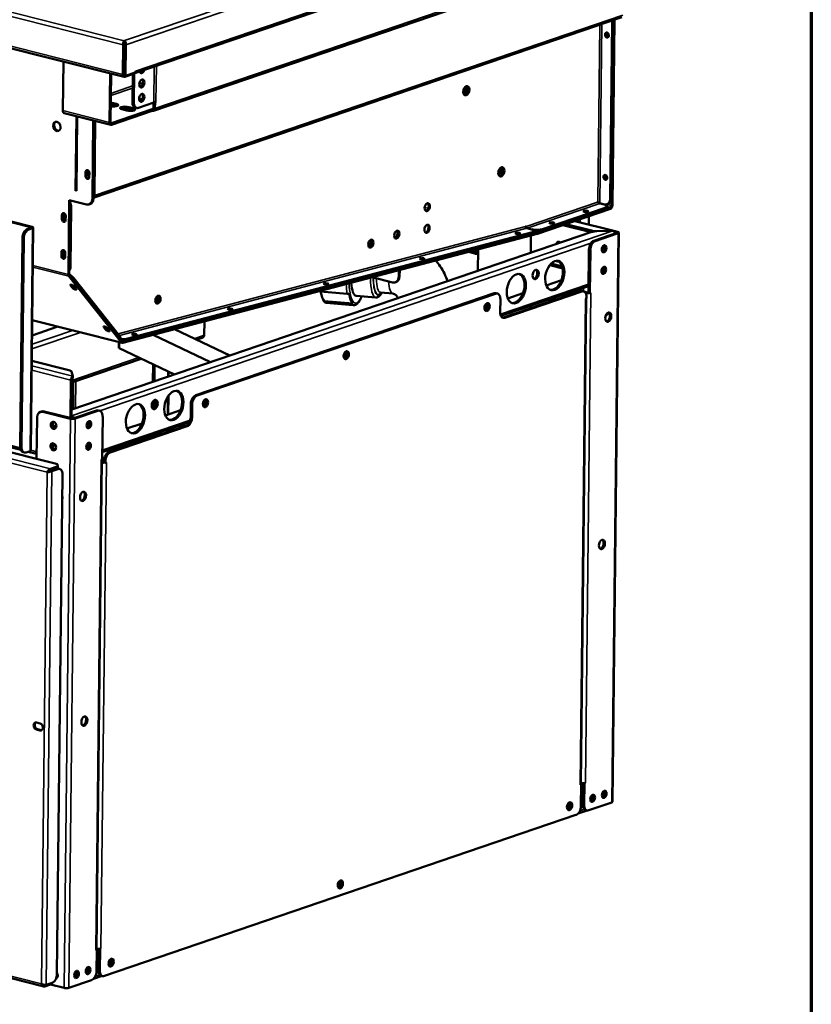
# Model space of a CAD drawing. Units: millimetres. Extents: x 65 to 6894, y 100 to 4100.
# Drawn here: x 5419 to 5840, y 2817 to 3340 of the extents above; entities that cross this region are included whole.
import ezdxf

# ---------------------------------------------------------------- set-up
doc = ezdxf.new("R2010")
doc.units = ezdxf.units.MM
doc.header["$LTSCALE"] = 20
for name, color, linetype, lineweight in [('Border (ISO)', 7, 'Continuous', 70), ('Visible (ISO)', 7, 'Continuous', 50), ('Visible Narrow (ISO)', 7, 'Continuous', 35)]:
    doc.layers.add(name, color=color, linetype=linetype, lineweight=lineweight)

# ---------------------------------------------------------------- blocks, each defined once
blk = doc.blocks.new('Borders Default Border')
at = {"layer": 'Border (ISO)', "flags": 128}
blk.add_lwpolyline([(5, 5), (5, 205), (292, 205), (292, 5), (5, 5)], dxfattribs=at)

msp = doc.modelspace()

# ---------------------------------------------------------------- linework, layer by layer
at = {"layer": 'Visible (ISO)'}
for p, q in [((4360.16, 3591.95), (5474.32, 3309.93)), ((5479.52, 3311.71), (5805.36, 3422.92)), ((5780.9, 3391.16), (5489.95, 3291.87)), ((5458.39, 3245.84), (5739.2, 3341.67)), ((5734.09, 3339.1), (5733.05, 3245.21)), ((5734.61, 3339.27), (5733.56, 3245.39)), ((5733.62, 3241.49), (5734.72, 3340.14)), ((5735.23, 3340.31), (5734.13, 3241.67)), ((5730.83, 3332.11), (5730.85, 3333.21)), ((5731.36, 3333.49), (5731.34, 3331.87)), ((5473.81, 3327.01), (5473.63, 3311.25)), ((5474.42, 3327.22), (5474.24, 3311.46)), ((5474.33, 3329.23), (5474.49, 3329.24)), ((5474.33, 3328.48), (5474.33, 3329.23)), ((5474.48, 3328.32), (5474.33, 3328.31)), ((5474.58, 3327.22), (5474.39, 3310.7)), ((5474.48, 3328.32), (5474.49, 3329.24)), ((5475.13, 3310.51), (5475.32, 3327.04)), ((5442.03, 3318.1), (5441.74, 3292.07)), ((5474.47, 3317.3), (5474.31, 3317.25)), ((5466.54, 3285.79), (5466.83, 3311.83)), ((5467.44, 3311.67), (5467.15, 3286)), ((5474.27, 3313.8), (5474.43, 3313.76)), ((5474.43, 3313.69), (5474.27, 3313.73)), ((5474.39, 3310.7), (5475.13, 3310.51)), ((5474.74, 3309.95), (5479.34, 3311.52)), ((5480.29, 3312.27), (5475.13, 3310.51)), ((5478.91, 3311.37), (5478.75, 3296.63)), ((5479.34, 3311.95), (5479.34, 3311.52)), ((5479.65, 3311.76), (5479.48, 3296.44)), ((5480.29, 3312.27), (5480.3, 3313.04)), ((5480.3, 3313.04), (5480.31, 3313.05)), ((5480.31, 3313.05), (5480.31, 3313.04)), ((5470.24, 3294.69), (5467.78, 3295.31)), ((5467.79, 3296.23), (5470.25, 3295.6)), ((5482, 3293.49), (5490.18, 3296.28)), ((5490, 3293.38), (5490.03, 3296.23)), ((5490.18, 3296.28), (5491.28, 3296.66)), ((5490.77, 3296.47), (5490.74, 3293.19)), ((5490.77, 3296.47), (5490.76, 3296.48)), ((5491.29, 3296.65), (5490.77, 3296.47)), ((5491.28, 3296.66), (5491.29, 3296.66)), ((5491.29, 3296.65), (5491.28, 3296.65)), ((5491.29, 3296.66), (5491.29, 3296.65)), ((5467.23, 3284.47), (5442.43, 3290.75)), ((5489.28, 3291.87), (5467.64, 3284.49)), ((5467.65, 3285.41), (5489.29, 3292.79)), ((5475.65, 3292.11), (5473.19, 3292.73)), ((5479.22, 3292.41), (5476.76, 3293.04)), ((5476.77, 3293.95), (5479.23, 3293.33)), ((5481.06, 3293.44), (5480.32, 3293.62)), ((5489.28, 3291.87), (5489.29, 3292.79)), ((5489.36, 3291.85), (5489.28, 3291.87)), ((5489.29, 3292.79), (5489.37, 3292.77)), ((5448.97, 3289.09), (5448.53, 3249.42)), ((5449.4, 3288.98), (5448.96, 3249.31)), ((5457.89, 3286.83), (5457.42, 3245.1)), ((5457.93, 3245.27), (5458.39, 3286.7)), ((5458.5, 3286.68), (5458.05, 3246.83)), ((5459, 3286.55), (5458.56, 3247.01)), ((5453.76, 3257.26), (5453.79, 3259.33)), ((5454.3, 3259.5), (5454.27, 3257.44)), ((5455.82, 3258.81), (5455.79, 3256.75)), ((5730.52, 3257.75), (5730.5, 3256.13)), ((5729.99, 3256.37), (5730, 3257.47)), ((5444.64, 3204.91), (5445.08, 3244.38)), ((5445.08, 3244.38), (5454.3, 3242.05)), ((5445.58, 3244.26), (5445.15, 3205.08)), ((5455.64, 3242.09), (5456.15, 3242.26)), ((5726.28, 3243.4), (5726.35, 3243.54)), ((5727.4, 3242.66), (5729.86, 3242.04)), ((5727.47, 3242.79), (5729.93, 3242.17)), ((5731.27, 3242.21), (5731.78, 3242.38)), ((5379.85, 3241.35), (5424.75, 3229.98)), ((5425.36, 3230.19), (5380.46, 3241.56)), ((5445.65, 3240.66), (5445.29, 3208.9)), ((5446.16, 3240.83), (5445.8, 3209.08)), ((5694.24, 3227.29), (5733.1, 3240.55)), ((5733.09, 3239.79), (5694.24, 3226.53)), ((5696.94, 3228.21), (5730.37, 3239.62)), ((5696.95, 3228.98), (5730.38, 3240.38)), ((5731.3, 3241.12), (5731.29, 3240.35)), ((5441.17, 3234.36), (5441.19, 3236.43)), ((5441.71, 3236.6), (5441.68, 3234.54)), ((5443.22, 3235.92), (5443.2, 3233.85)), ((5709.31, 3231.67), (5722.98, 3228.21)), ((5714.13, 3233.31), (5734.83, 3228.07)), ((5721.58, 3235.86), (5721.53, 3231.44)), ((5424.85, 3229.65), (5422.81, 3228.96)), ((5423.55, 3228.77), (5425.59, 3229.47)), ((5424.68, 3111.21), (5426, 3229.79)), ((5723.21, 3227.48), (5446.52, 3133.05)), ((5694.18, 3226.51), (5473.62, 3168.48)), ((5473.65, 3169.25), (5694.22, 3227.28)), ((5476.28, 3169.95), (5691.52, 3226.58)), ((5476.31, 3170.73), (5691.56, 3227.36)), ((5687.99, 3230.36), (5688, 3230.37)), ((5688, 3230.37), (5688.35, 3230.46)), ((5688.25, 3230.43), (5688.23, 3230.43)), ((5688.25, 3230.43), (5688.35, 3230.46)), ((5691.03, 3228.81), (5688.57, 3229.43)), ((5691.32, 3228.88), (5688.86, 3229.51)), ((5692.48, 3227.95), (5692.44, 3227.18)), ((5722.8, 3227.34), (5707.76, 3231.14)), ((5736.44, 3226.98), (5724.27, 3222.83)), ((5737.18, 3226.8), (5725.01, 3222.64)), ((5725.91, 3227.91), (5734.4, 3228.06)), ((5734.41, 3228.01), (5725.92, 3227.87)), ((5737.58, 3227.12), (5734.22, 2924.31)), ((5734.4, 3228.01), (5734.4, 3228.06)), ((5734.97, 3228.03), (5736.95, 3227.52)), ((5735.41, 3227.55), (5736.34, 3227.31)), ((5420.21, 3224.26), (5418.98, 3113.33)), ((5419.71, 3113.14), (5420.95, 3224.07)), ((5690.71, 3216.39), (5690.81, 3225.62)), ((5440.95, 3214.78), (5440.98, 3216.84)), ((5441.49, 3217.02), (5441.47, 3214.95)), ((5443.01, 3216.33), (5442.98, 3214.26)), ((5660.95, 3216.01), (5657.56, 3216.87)), ((5660.96, 3216.93), (5659.34, 3217.34)), ((5662.6, 3206.79), (5662.73, 3218.23)), ((5721.67, 3218.13), (5721.41, 3195.19)), ((5722.41, 3217.94), (5722.15, 3195)), ((5701.51, 3210.62), (5707.47, 3209.11)), ((5620.43, 3203.7), (5620.59, 3207.15)), ((5621.1, 3207.28), (5620.94, 3203.84)), ((5707.71, 3208.13), (5700.84, 3209.87)), ((5472.93, 3168.72), (5444.91, 3203.95)), ((5445.28, 3204.6), (5473.31, 3169.37)), ((5447.15, 3202.3), (5471.56, 3171.61)), ((5447.53, 3202.95), (5471.94, 3172.26)), ((5606.26, 3203.38), (5617.18, 3200.61)), ((5618.88, 3200.75), (5618.37, 3200.61)), ((5698.96, 3199.08), (5707, 3201.82)), ((5446.78, 3197.8), (5445.84, 3198.97)), ((5446.4, 3199.4), (5447.16, 3198.45)), ((5447.87, 3198.46), (5448.81, 3197.28)), ((5578.76, 3195.79), (5593.08, 3194.55)), ((5610.75, 3195.24), (5617.33, 3194.67)), ((5672.95, 3194.7), (5672.21, 3194.89)), ((5674.87, 3182.81), (5721.45, 3198.71)), ((5676.23, 3182.05), (5717.14, 3196.01)), ((5717.88, 3195.82), (5676.97, 3181.86)), ((5711.13, 3193.96), (5711.15, 3195.19)), ((5711.87, 3194.21), (5711.89, 3195.45)), ((5712.38, 3195.62), (5712.37, 3194.38)), ((5713.13, 3195.87), (5713.11, 3194.63)), ((5718.08, 3196.06), (5718.82, 3195.87)), ((5719.13, 3195.76), (5720.8, 3195.34)), ((5719.74, 3195.24), (5720.18, 3195.13)), ((5721.41, 3195.19), (5722.15, 3195)), ((5722.15, 3195), (5722.67, 3195.18)), ((5722.65, 3195.17), (5722.67, 3195.17)), ((5722.67, 3195.17), (5722.66, 3195.17)), ((5722.67, 3195.18), (5722.67, 3195.17)), ((5671.28, 3194.84), (5512.43, 3140.63)), ((5513.16, 3140.44), (5672.01, 3194.65)), ((5580.73, 3190.35), (5580.78, 3190.73)), ((5595.04, 3189.1), (5580.73, 3190.35)), ((5580.78, 3190.73), (5595.96, 3189.41)), ((5581.82, 3189.73), (5596.13, 3188.48)), ((5597.75, 3193.56), (5608.19, 3192.65)), ((5674.45, 3184.81), (5674.53, 3191.7)), ((5678.5, 3192.1), (5686.54, 3194.84)), ((5717.41, 2933.67), (5720.28, 3192.08)), ((5719.87, 3191.94), (5720.39, 3192.11)), ((5719.87, 3191.93), (5719.87, 3191.94)), ((5719.88, 3191.93), (5719.87, 3191.93)), ((5720.4, 3192.87), (5720.39, 3192.11)), ((5666.16, 3187.89), (5666.89, 3188.13)), ((5690.38, 3186.88), (5690.39, 3188.11)), ((5425.45, 3180.58), (5473.29, 3168.47)), ((5517.07, 3179.91), (5516.99, 3172.56)), ((5425.36, 3172.46), (5439.06, 3177.14)), ((5464.43, 3175.61), (5463.49, 3176.78)), ((5464.05, 3177.21), (5464.81, 3176.26)), ((5465.52, 3176.27), (5466.46, 3175.1)), ((5530.55, 3161.73), (5501.05, 3175.7)), ((5471.55, 3165.59), (5471.59, 3168.9)), ((5471.74, 3168.87), (5471.71, 3165.64)), ((5472.33, 3171.04), (5472.18, 3170.79)), ((5520.32, 3158.24), (5489.74, 3172.72)), ((5515.87, 3171.12), (5512.86, 3170.1)), ((5471.71, 3165.64), (5471.55, 3165.59)), ((5471.56, 3166.03), (5471.71, 3166.09)), ((5501.15, 3151.69), (5471.71, 3165.64)), ((5205.58, 3163), (5437.68, 3104.25)), ((5425.21, 3158.97), (5444.9, 3153.99)), ((5483.47, 3160.07), (5446.56, 3147.47)), ((5591.23, 3162.32), (5591.96, 3162.56)), ((5446.33, 3153.18), (5447.11, 3150.69)), ((5489.78, 3157.08), (5489.67, 3147.78)), ((5490.51, 3156.73), (5490.41, 3148.03)), ((5498.01, 3153.18), (5497.98, 3150.61)), ((5445.96, 3148.63), (5445.74, 3128.51)), ((5446.35, 3128.35), (5446.58, 3148.84)), ((5447.1, 3149.78), (5447.11, 3150.69)), ((5490.3, 3137.98), (5490.25, 3133.65)), ((5497.86, 3140.3), (5497.75, 3130.41)), ((5429.77, 3131.81), (5430.38, 3132.02)), ((5446.36, 3128.35), (5431.72, 3132.06)), ((5459.65, 3132.52), (5447.48, 3128.37)), ((5460.39, 3132.34), (5448.22, 3128.18)), ((5461.33, 3132.39), (5460.59, 3132.58)), ((5489.55, 3137.17), (5489.51, 3133.49)), ((5496.28, 3129.91), (5504.32, 3132.65)), ((5509.75, 3129.04), (5509.83, 3135.93)), ((5510.56, 3135.74), (5510.49, 3128.86)), ((5516.31, 3136.75), (5517.04, 3136.99)), ((5427.98, 3128.8), (5427.74, 3106.77)), ((5445.74, 3128.14), (5431.1, 3131.85)), ((5446.38, 3128.8), (5446.36, 3128.89)), ((5446.37, 3129.81), (5446.39, 3129.72)), ((5446.39, 3129.72), (5446.38, 3128.8)), ((5462.91, 3129.38), (5462.65, 3106.44)), ((5376.44, 3122.42), (5419.28, 3111.58)), ((5419.03, 3112.52), (5378.53, 3122.77)), ((5462.7, 3110.4), (5509.05, 3126.22)), ((5466.23, 3110.38), (5507.15, 3124.34)), ((5507.89, 3124.16), (5466.97, 3110.19)), ((5475.92, 3122.96), (5475.8, 3122.99)), ((5475.82, 3122.93), (5483.86, 3125.67)), ((5436.33, 3114.09), (5437.99, 3113.67)), ((5421.29, 3110.13), (5420.55, 3110.32)), ((5422.23, 3110.19), (5424.27, 3110.89)), ((5423.31, 3110.56), (5427.77, 3109.43)), ((5459.65, 2845.85), (5462.54, 3106.4)), ((5462.13, 3106.26), (5462.65, 3106.44)), ((5462.14, 3106.26), (5462.13, 3106.26)), ((5462.13, 3106.26), (5462.13, 3106.26)), ((5435.12, 3100.63), (5438.19, 3101.68)), ((5438.2, 3102.6), (5435.13, 3101.55)), ((5435.2, 3100.5), (5438.27, 3101.55)), ((5435.94, 3100.32), (5439.01, 3101.36)), ((5439.11, 3102.42), (5439.12, 3103.33)), ((5439.21, 3101.6), (5439.95, 3101.42)), ((5462.53, 3105.2), (5463.01, 3105.07)), ((5463.63, 3105.68), (5463.63, 3104.93)), ((5463.63, 3104.93), (5464.36, 3104.74)), ((5464.36, 3104.74), (5464.37, 3105.5)), ((5464.36, 3104.74), (5464.88, 3104.92)), ((5464.87, 3104.91), (5464.88, 3104.91)), ((5464.88, 3104.92), (5464.88, 3104.91)), ((5464.88, 3104.91), (5464.88, 3104.91)), ((5433.37, 3099.64), (5433.98, 3099.85)), ((5433.45, 3099.51), (5433.37, 3099.64)), ((5433.51, 3099.53), (5433.45, 3099.51)), ((5433.98, 3099.85), (5434.04, 3099.76)), ((5441.52, 3098.41), (5438.57, 2832.7)), ((5427.69, 2966.55), (5429.6, 2966.07)), ((5429.55, 2962.32), (5427.65, 2962.8)), ((5428.26, 2963.01), (5430.17, 2962.53)), ((5717.51, 2933.51), (5716.99, 2933.34)), ((5716.99, 2933.34), (5716.99, 2933.34)), ((5716.99, 2933.34), (5717, 2933.34)), ((5717.36, 2933.55), (5717.51, 2933.51)), ((5717.51, 2933.51), (5717.38, 2922.04)), ((5718.51, 2934.27), (5718.38, 2922.98)), ((5719.25, 2934.26), (5719.08, 2934.3)), ((5719.25, 2934.26), (5719.12, 2922.79)), ((5719.77, 2934.43), (5719.25, 2934.26)), ((5719.75, 2934.44), (5719.77, 2934.43)), ((5719.76, 2934.44), (5719.77, 2934.44)), ((5719.77, 2934.44), (5719.77, 2934.43)), ((5733.81, 2923.99), (5721.64, 2919.84)), ((5722.82, 2925.35), (5722.95, 2925.39)), ((5714.78, 2917.35), (5463.87, 2831.72)), ((5715.99, 2918.21), (5720.65, 2919.8)), ((5720.7, 2919.79), (5719.96, 2919.97)), ((5193.45, 2886.41), (5431.61, 2826.12)), ((5459.75, 2845.7), (5459.23, 2845.52)), ((5459.23, 2845.52), (5459.23, 2845.53)), ((5459.23, 2845.53), (5459.24, 2845.53)), ((5459.6, 2845.74), (5459.75, 2845.7)), ((5459.75, 2845.7), (5459.62, 2834.23)), ((5460.75, 2846.15), (5460.62, 2834.86)), ((5461.49, 2846.14), (5461.32, 2846.18)), ((5461.36, 2834.67), (5461.49, 2846.14)), ((5462, 2846.31), (5461.49, 2846.14)), ((5461.99, 2846.32), (5462, 2846.31)), ((5462, 2846.32), (5462, 2846.32)), ((5462, 2846.32), (5462, 2846.31)), ((5457.02, 2829.53), (5444.85, 2825.38)), ((5458.02, 2830.17), (5462.63, 2831.74)), ((5462.94, 2831.67), (5462.2, 2831.85)), ((5430.34, 2827.59), (5430.43, 2827.68)), ((5430.48, 2827.64), (5430.34, 2827.59)), ((5432.06, 2826.14), (5435.13, 2827.18)), ((5435.97, 2828), (5432.9, 2826.95)), ((5442.37, 2825.34), (5435.11, 2827.18)), ((5436.06, 2828.03), (5436.06, 2827.92)), ((5442.55, 2825.3), (5442.93, 2825.2))]:
    msp.add_line(p, q, dxfattribs=at)
for centre, radius, start, end in [((5508, 3121.98), 4, 77.5776, 85.5075), ((5468.53, 3067.07), 56, 67.0225, 68.8429)]:
    msp.add_arc(centre, radius, start, end, dxfattribs=at)
for centre, major_axis, ratio, start_param, end_param in [((5731.02, 3339.88), (1.29, -3.79), 0.737368, 1.123493, 1.331697), ((5731.53, 3340.05), (-1.29, 3.79), 0.737368, 4.265086, 4.473289), ((5731.75, 3332.43), (-0.43, 1.25), 0.737368, 0.281296, 2.860296), ((5732.36, 3331.61), (0.43, -1.25), 0.737368, 4.265086, 4.700808), ((5474.32, 3327.55), (0.034, -0.833), 0.118097, 1.158515, 2.458098), ((5474.47, 3327.55), (0.034, -0.833), 0.118097, 1.158515, 2.729311), ((5474.76, 3311.63), (-0.43, -1.71), 0.609034, 5.089649, 6.660446), ((5474.76, 3311.63), (-0.196, -0.776), 0.609034, 5.089649, 5.902601), ((5478.95, 3313.38), (0.57, -1.67), 0.737368, 6.140181, 6.852331), ((5478.95, 3313.38), (-0.57, 1.67), 0.737368, 4.178406, 4.265086), ((5483.86, 3314.13), (-0.54, -2.13), 0.609034, 5.551439, 7.769452), ((5483.12, 3314.32), (-0.54, -2.13), 0.609034, 0.288107, 1.23402), ((5483.04, 3306.66), (-0.54, -2.13), 0.609034, 0.288107, 2.853486), ((5654.7, 3303.1), (-0.63, -2.48), 0.609034, 0.585307, 2.528986), ((5655.78, 3302.78), (-0.63, -2.48), 0.609034, 0.204915, 2.936678), ((5482.95, 3299.01), (-0.54, -2.13), 0.609034, 0.288107, 2.853486), ((5654.27, 3303.21), (0.63, 2.48), 0.609034, 3.914826, 5.488158), ((5468.46, 3294.99), (2.8, -0.03), 0.292174, 4.265158, 7.163612), ((5465.99, 3294.7), (-2.8, 0.03), 0.292174, 4.02202, 4.247096), ((5466, 3295.62), (2.8, -0.03), 0.292174, 0.880427, 1.105503), ((5468.45, 3294.07), (-2.8, 0.03), 0.292174, 3.737346, 4.02202), ((5481.3, 3297.5), (-0.98, -3.88), 0.609034, 5.089649, 6.283185), ((5482.04, 3297.31), (-0.98, -3.88), 0.609034, 5.089649, 6.660446), ((5489.93, 3300.38), (-10, 0.11), 0.292174, 0.705064, 0.943904), ((5442.86, 3292.45), (-0.43, -1.71), 0.609034, 5.089649, 6.283185), ((5474.98, 3293.34), (-2.8, 0.03), 0.292174, 4.02202, 7.163612), ((5474.97, 3292.42), (-2.8, 0.03), 0.292174, 4.02202, 5.687432), ((5477.44, 3292.72), (2.8, -0.03), 0.292174, 4.02202, 7.163612), ((5477.43, 3291.8), (-2.8, 0.03), 0.292174, 3.737346, 4.02202), ((5489.38, 3293.53), (0.57, -1.67), 0.737368, 5.835882, 7.406678), ((5489.38, 3293.53), (0.258, -0.757), 0.737368, 5.835882, 7.406678), ((5439.05, 3283.81), (-0.83, 2.42), 0.737368, 0.143632, 2.997961), ((5467.66, 3286.17), (-0.43, -1.71), 0.609034, 5.089649, 6.660446), ((5467.66, 3286.17), (-0.196, -0.776), 0.609034, 5.089649, 6.660446), ((5454.8, 3259.07), (-0.43, 1.25), 0.737368, 4.265086, 7.406678), ((5455.41, 3259.01), (0.43, -1.25), 0.737368, 3.127799, 6.246639), ((5455.31, 3259.24), (-0.43, 1.25), 0.737368, 0.281296, 1.123493), ((5455.92, 3259.19), (0.43, -1.25), 0.737368, 3.583909, 5.734432), ((5672.92, 3260.01), (0.63, 2.48), 0.609034, 3.934211, 5.490567), ((5673.35, 3259.9), (-0.63, -2.48), 0.609034, 0.606208, 2.535385), ((5674.46, 3259.62), (-0.63, -2.48), 0.609034, 0.204915, 2.936678), ((5730.91, 3256.69), (-0.43, 1.25), 0.737368, 0.281296, 2.860296), ((5454.78, 3257), (0.43, -1.25), 0.737368, 4.265086, 7.406678), ((5455.29, 3257.18), (0.43, -1.25), 0.737368, 4.265086, 6.001889), ((5731.51, 3255.87), (0.43, -1.25), 0.737368, 4.265086, 4.700808), ((5443.08, 3241.61), (-1.29, 3.79), 0.737368, 4.265086, 4.90563), ((5454.35, 3245.87), (1.29, -3.79), 0.737368, 5.835882, 7.406678), ((5454.86, 3246.05), (1.29, -3.79), 0.737368, 0, 1.123493), ((5455.49, 3247.79), (-1.29, 3.79), 0.737368, 3.614328, 4.265086), ((5454.98, 3247.61), (1.29, -3.79), 0.737368, 0.865726, 1.123493), ((5635.02, 3240.82), (-0.54, -2.13), 0.609034, 0.239052, 2.902541), ((5726.89, 3243.25), (0.775, -0.561), 0.311199, 4.048524, 5.61932), ((5726.97, 3243.38), (0.775, -0.561), 0.311199, 4.048524, 5.61932), ((5727.3, 3241.16), (4, -0.04), 0.292174, 5.592816, 7.163612), ((5729.97, 3245.99), (1.29, -3.79), 0.737368, 5.835882, 7.406678), ((5730.49, 3246.17), (1.29, -3.79), 0.737368, 0, 1.123493), ((5442.21, 3236.17), (-0.43, 1.25), 0.737368, 4.265086, 7.406678), ((5442.72, 3236.35), (-0.43, 1.25), 0.737368, 0.281296, 1.123493), ((5442.57, 3241.44), (1.29, -3.79), 0.737368, 1.123493, 1.38126), ((5719.93, 3237.7), (-1.32, 0.01), 0.292174, 4.585025, 4.839753), ((5727.29, 3240.4), (4, -0.04), 0.292174, 5.592816, 6.283185), ((5733.11, 3241.32), (-0.39, -1.55), 0.609034, 0.37726, 1.948057), ((5733.11, 3241.32), (-0.196, -0.776), 0.609034, 0.37726, 1.948057), ((5442.19, 3234.11), (0.43, -1.25), 0.737368, 4.265086, 7.406678), ((5442.7, 3234.28), (0.43, -1.25), 0.737368, 4.265086, 6.001889), ((5442.81, 3235.35), (0.43, -1.25), 0.737368, 2.383438, 6.246639), ((5443.32, 3235.52), (-0.43, 1.25), 0.737368, 0.281296, 2.592839), ((5701.84, 3231.53), (-1.32, 0.01), 0.292174, 4.585025, 4.839753), ((5422.77, 3225.13), (0.98, 3.88), 0.609034, 0.37726, 1.948057), ((5423.5, 3224.94), (0.98, 3.88), 0.609034, 0.37726, 1.948057), ((5424.24, 3229.81), (0.8, -0.009), 0.292174, 5.592816, 7.163612), ((5424.24, 3229.81), (1.76, -0.02), 0.292174, 5.592816, 7.163612), ((5618.33, 3226.46), (-0.54, -2.13), 0.609034, 0.384939, 2.634222), ((5618.76, 3226.35), (-0.54, -2.13), 0.609034, 0.170198, 2.349923), ((5618.81, 3226.22), (-0.54, -2.13), 0.609034, 0.239052, 2.902541), ((5634.89, 3229.35), (-0.54, -2.13), 0.609034, 0.239052, 2.902541), ((5688.61, 3230.2), (-0.204, 0.774), 0.751649, 1.176819, 2.747615), ((5688.86, 3230.27), (-0.258, 0.757), 0.737368, 1.123493, 2.694289), ((5688.48, 3228.14), (4, -0.18), 0.253183, 5.602217, 7.173013), ((5693.87, 3229.76), (-4, 0.04), 0.292174, 0.880427, 2.451223), ((5688.45, 3227.36), (4, -0.18), 0.253183, 5.602217, 6.283185), ((5693.87, 3228.99), (4, -0.04), 0.292174, 4.361196, 5.592816), ((5694.25, 3228.06), (-0.39, -1.55), 0.609034, 0.3249, 0.37726), ((5694.25, 3228.06), (-0.196, -0.776), 0.609034, 0.3249, 0.37726), ((5725.54, 3229.08), (-4, 0.04), 0.292174, 0.880427, 1.665825), ((5726.29, 3226.7), (4, -0.04), 0.292174, 1.665825, 2.451223), ((5735.82, 3227.14), (0.8, -0.009), 0.292174, 5.592816, 7.163612), ((5735.82, 3227.14), (1.76, -0.02), 0.292174, 5.592816, 7.163612), ((5604.35, 3221.73), (0.54, 2.13), 0.609034, 3.60581, 5.705982), ((5604.97, 3221.58), (-0.54, -2.13), 0.609034, 0.156855, 2.223469), ((5605, 3221.44), (-0.54, -2.13), 0.609034, 0.239052, 2.902541), ((5705.73, 3220.27), (-0.65, 1.89), 0.737368, 5.339102, 7.227269), ((5706.34, 3220.48), (-0.65, 1.89), 0.737368, 0.221671, 0.944084), ((5706.45, 3220.52), (-0.65, 1.89), 0.737368, 0.259403, 0.944084), ((5707.06, 3220.73), (0.65, -1.89), 0.737368, 3.638107, 4.085676), ((5724.23, 3219), (0.98, 3.88), 0.609034, 0.37726, 1.948057), ((5724.96, 3218.82), (0.98, 3.88), 0.609034, 0.37726, 1.948057), ((5441.99, 3216.59), (-0.43, 1.25), 0.737368, 4.265086, 7.406678), ((5442.5, 3216.76), (-0.43, 1.25), 0.737368, 0.281296, 1.123493), ((5442.59, 3215.72), (0.43, -1.25), 0.737368, 2.366934, 6.246639), ((5443.1, 3215.9), (-0.43, 1.25), 0.737368, 0.281296, 2.592839), ((5663.51, 3216.89), (4, -0.04), 0.292174, 4.02202, 4.512466), ((5663.52, 3217.81), (-4, 0.04), 0.292174, 0.880427, 1.370873), ((5728.27, 3218.92), (-0.49, -1.94), 0.609034, 0.660267, 2.457033), ((5728.96, 3218.71), (-0.48, -1.9), 0.609034, 0.3246, 2.816992), ((5441.97, 3214.52), (0.43, -1.25), 0.737368, 4.265086, 7.406678), ((5442.48, 3214.69), (0.43, -1.25), 0.737368, 4.265086, 6.001889), ((5702.74, 3204.49), (1.96, 7.76), 0.609034, 3.21981, 6.204968), ((5442.73, 3209.86), (-1.29, 3.79), 0.737368, 3.624541, 4.265086), ((5442.22, 3209.68), (1.29, -3.79), 0.737368, 0.865726, 1.123493), ((5692.56, 3205.05), (0.63, 2.48), 0.609034, 3.388267, 6.03651), ((5728.15, 3207.44), (-0.49, -1.94), 0.609034, 0.660267, 2.457033), ((5728.83, 3207.24), (-0.48, -1.9), 0.609034, 0.3246, 2.816992), ((5445.66, 3205.26), (0.39, 1.55), 0.609034, 1.948057, 2.707275), ((5445.66, 3205.26), (-0.196, -0.776), 0.609034, 5.089649, 5.848867), ((5444.45, 3203.73), (-3.46, 2), 0.333748, 3.844029, 4.697437), ((5444.08, 3203.07), (3.46, -2), 0.333748, 0.702436, 0.866052), ((5599.2, 3210.3), (-1.46, -16.74), 0.240347, 5.362627, 6.283185), ((5617.35, 3204.48), (1.02, -3.87), 0.751649, 5.889208, 7.460004), ((5617.86, 3204.61), (1.02, -3.87), 0.751649, 0, 1.176819), ((5682.28, 3197.51), (1.96, 7.76), 0.609034, 3.21981, 6.204968), ((5446.86, 3198.72), (-1.14, 0.66), 0.333748, 3.844029, 6.985621), ((5447.84, 3198.65), (-1.14, 0.66), 0.333748, 0.039529, 2.126275), ((5447.79, 3197.54), (1.14, -0.66), 0.333748, 3.844029, 6.985621), ((5448.17, 3198.19), (1.14, -0.66), 0.333748, 3.844029, 5.308668), ((5583.73, 3211.65), (-1.91, -21.92), 0.240347, 5.519775, 5.541726), ((5583.73, 3211.65), (-1.87, -21.52), 0.240347, 5.562178, 6.065325), ((5671.23, 3191.01), (0.98, 3.88), 0.609034, 0, 0.37726), ((5671.97, 3190.82), (0.98, 3.88), 0.609034, 5.089649, 6.660446), ((5717.1, 3192.18), (0.98, 3.88), 0.609034, 0, 0.37726), ((5717.84, 3192), (0.98, 3.88), 0.609034, 5.089649, 6.660446), ((5721.31, 3195.51), (1.76, -0.02), 0.292174, 4.02202, 5.133791), ((5721.31, 3195.51), (0.8, -0.009), 0.292174, 4.02202, 4.846984), ((5721.31, 3195.51), (1.76, -0.02), 0.292174, 5.455048, 5.592816), ((5491.07, 3191.93), (0.54, 2.13), 0.609034, 3.60581, 5.705982), ((5491.68, 3191.77), (-0.54, -2.13), 0.609034, 0.156855, 2.223469), ((5491.71, 3191.64), (-0.54, -2.13), 0.609034, 0.239052, 2.902541), ((5583.73, 3211.65), (-1.91, -21.92), 0.240347, 6.065325, 6.283185), ((5593.35, 3195.41), (1.18, 0.2), 0.715866, 4.360981, 5.20205), ((5598.91, 3210.32), (-1.87, -21.52), 0.240347, 5.541726, 6.065325), ((5666.71, 3187.72), (-0.54, -2.13), 0.609034, 0.288107, 2.853486), ((5718.52, 3192.27), (1.76, -0.02), 0.292174, 5.592816, 5.730584), ((5595.2, 3190.26), (-0.886, -0.809), 0.947742, 0.717654, 1.558723), ((5665.98, 3187.98), (-0.35, -1.4), 0.609034, 0.49339, 2.589423), ((5666.71, 3187.79), (-0.35, -1.4), 0.609034, 5.915951, 9.675904), ((5677.01, 3185.68), (-0.98, -3.88), 0.609034, 5.089649, 6.660446), ((5730.14, 3185.77), (0.83, -2.42), 0.737368, 6.132316, 7.141912), ((5731.21, 3182.36), (-0.63, -2.48), 0.609034, 0.246675, 2.894918), ((5676.27, 3185.87), (-0.98, -3.88), 0.609034, 0.156919, 0.37726), ((5730.75, 3185.98), (0.83, -2.42), 0.737368, 5.876061, 6.110563), ((5464.51, 3176.53), (-1.14, 0.66), 0.333748, 3.844029, 6.985621), ((5465.34, 3176.66), (-1.14, 0.66), 0.333748, 0.307017, 2.126275), ((5465.44, 3175.35), (1.14, -0.66), 0.333748, 3.844029, 6.985621), ((5465.82, 3176.01), (1.14, -0.66), 0.333748, 3.844029, 5.308668), ((5468.49, 3172.39), (3.46, -2), 0.333748, 0.53882, 0.702436), ((5468.86, 3173.04), (3.46, -2), 0.333748, 0, 0.702436), ((5473.24, 3171.5), (-4, 0.18), 0.253183, 1.363618, 2.460624), ((5473.69, 3170.02), (-0.39, -1.55), 0.609034, 5.848867, 6.608086), ((5473.2, 3170.73), (4, -0.18), 0.253183, 4.680158, 5.602217), ((5473.69, 3170.02), (-0.196, -0.776), 0.609034, 5.848867, 6.608086), ((5591.05, 3162.41), (-0.35, -1.4), 0.609034, 0.49339, 2.589423), ((5591.79, 3162.22), (-0.35, -1.4), 0.609034, 5.915951, 9.675904), ((5591.79, 3162.15), (-0.54, -2.13), 0.609034, 0.288107, 2.853486), ((5442.34, 3153.12), (4, -0.04), 0.292174, 0.095029, 0.880427), ((5447.09, 3149.01), (0.43, 1.71), 0.609034, 0.37726, 1.948057), ((5447.09, 3149.01), (0.196, 0.776), 0.609034, 0.37726, 1.948057), ((5500.06, 3135.32), (1.96, 7.76), 0.609034, 3.21981, 6.204968), ((5489.88, 3135.88), (0.63, 2.48), 0.609034, 3.388267, 6.03651), ((5512.38, 3136.8), (0.98, 3.88), 0.609034, 0.37726, 1.948057), ((5513.12, 3136.61), (0.98, 3.88), 0.609034, 0.37726, 1.948057), ((5516.13, 3136.84), (-0.35, -1.4), 0.609034, 0.49339, 2.589423), ((5516.86, 3136.65), (-0.35, -1.4), 0.609034, 5.915951, 9.675904), ((5516.86, 3136.58), (-0.54, -2.13), 0.609034, 0.288107, 2.853486), ((5431.06, 3128.02), (-1.29, 3.79), 0.737368, 5.835882, 7.406678), ((5431.67, 3128.23), (-1.29, 3.79), 0.737368, 5.835882, 6.283185), ((5449.6, 3132.27), (4, -0.04), 0.292174, 2.451223, 2.499125), ((5459.61, 3128.7), (0.98, 3.88), 0.609034, 0, 0.37726), ((5460.35, 3128.51), (0.98, 3.88), 0.609034, 5.089649, 6.660446), ((5479.6, 3128.34), (1.96, 7.76), 0.609034, 3.21981, 6.204968), ((5446.87, 3128.53), (-1.76, 0.02), 0.292174, 0.880427, 2.451223), ((5446.87, 3128.53), (-0.8, 0.009), 0.292174, 0.880427, 2.451223), ((5446.38, 3128.03), (0.258, -0.757), 0.737368, 1.65981, 2.694289), ((5446.38, 3128.03), (0.57, -1.67), 0.737368, 1.548084, 2.694289), ((5454.83, 3125.16), (-0.48, -1.9), 0.609034, 0.3246, 2.816992), ((5507.19, 3128.17), (-0.98, -3.88), 0.609034, 0.37726, 1.948057), ((5507.93, 3127.98), (-0.98, -3.88), 0.609034, 0.37726, 1.948057), ((5437.37, 3124.87), (-0.63, 1.85), 0.737368, 0.226273, 2.91532), ((5437.37, 3124.79), (-0.65, 1.89), 0.737368, 0.176486, 0.582485), ((5437.99, 3125), (0.65, -1.89), 0.737368, 3.571476, 5.769688), ((5454.1, 3125.35), (-0.49, -1.94), 0.609034, 0.695723, 2.44587), ((5421.53, 3114.2), (-0.98, -3.88), 0.609034, 5.089649, 6.283185), ((5422.27, 3114.01), (-0.98, -3.88), 0.609034, 5.089649, 6.660446), ((5422.92, 3111.23), (1.76, -0.02), 0.292174, 5.592816, 6.283185), ((5437.24, 3113.4), (-0.63, 1.85), 0.737368, 0.226273, 2.91532), ((5437.24, 3113.32), (-0.65, 1.89), 0.737368, 0.176486, 0.582485), ((5437.86, 3113.53), (0.65, -1.89), 0.737368, 3.571476, 5.769688), ((5453.97, 3113.87), (-0.49, -1.94), 0.609034, 0.695723, 2.44587), ((5454.71, 3113.69), (-0.48, -1.9), 0.609034, 0.3246, 2.816992), ((5460.79, 3106.6), (1.76, -0.02), 0.292174, 5.592816, 5.730584), ((5466.19, 3106.56), (0.98, 3.88), 0.609034, 0.37726, 1.948057), ((5466.93, 3106.37), (0.98, 3.88), 0.609034, 0.37726, 1.948057), ((5434.49, 3100.03), (0.797, 0.613), 0.200469, 0.533815, 2.104611), ((5435.12, 3103.38), (4, -0.04), 0.292174, 5.592816, 7.163612), ((5435.11, 3102.46), (4, -0.04), 0.292174, 5.592816, 6.283185), ((5438.23, 3097.73), (0.98, 3.88), 0.609034, 0, 0.37726), ((5438.97, 3097.54), (0.98, 3.88), 0.609034, 5.089649, 6.660446), ((5463.52, 3105.25), (1.76, -0.02), 0.292174, 4.114247, 5.133791), ((5463.52, 3105.25), (0.8, -0.009), 0.292174, 4.02202, 4.846984), ((5463.52, 3105.25), (1.76, -0.02), 0.292174, 5.455048, 5.592816), ((5434.58, 3099.9), (0.797, 0.613), 0.200469, 0.533815, 1.746519), ((5439.54, 3086.59), (0.83, -2.42), 0.737368, 0.768072, 1.478914), ((5451.76, 3087), (-0.63, -2.48), 0.609034, 0.246675, 2.894918), ((5727.82, 3061.44), (-0.63, -2.48), 0.609034, 0.246675, 2.894918), ((5452.47, 2967.47), (-0.63, -2.48), 0.609034, 0.246675, 2.894918), ((5427.67, 2964.68), (-0.63, 1.85), 0.737368, 5.835882, 8.977475), ((5428.28, 2964.89), (-0.63, 1.85), 0.737368, 0.226273, 2.694289), ((5429.57, 2964.19), (0.63, -1.85), 0.737368, 5.835882, 8.977475), ((5430.19, 2964.4), (0.63, -1.85), 0.737368, 5.835882, 6.056912), ((5715.65, 2933.69), (1.76, -0.02), 0.292174, 5.592816, 6.283185), ((5718.41, 2934.78), (-1.76, 0.02), 0.292174, 0.972654, 2.451223), ((5722.17, 2926.61), (0.49, 1.94), 0.609034, 3.837315, 5.587463), ((5722.91, 2926.43), (-0.48, -1.9), 0.609034, 0.3246, 2.816992), ((5728.31, 2928.71), (0.49, 1.94), 0.609034, 3.837315, 5.587463), ((5729.04, 2928.52), (-0.48, -1.9), 0.609034, 0.3246, 2.816992), ((5709.89, 2922.42), (0.35, 1.4), 0.609034, 3.646858, 5.77792), ((5710.63, 2922.24), (0.35, 1.4), 0.609034, 2.800816, 6.623962), ((5710.63, 2922.24), (-0.54, -2.13), 0.609034, 0.288107, 2.853486), ((5720.94, 2923.85), (-0.98, -3.88), 0.609034, 5.089649, 6.283185), ((5721.68, 2923.66), (-0.98, -3.88), 0.609034, 5.089649, 6.660446), ((5719.75, 2926.12), (-4, 0.04), 0.292174, 2.316396, 2.451223), ((5732.46, 2924.33), (1.76, -0.02), 0.292174, 5.592816, 6.283185), ((5714.83, 2921.17), (-0.98, -3.88), 0.609034, 0.37726, 1.948057), ((5587.92, 2880.8), (0.35, 1.4), 0.609034, 3.646858, 5.77792), ((5588.66, 2880.61), (0.35, 1.4), 0.609034, 2.800816, 6.623962), ((5588.66, 2880.61), (-0.54, -2.13), 0.609034, 0.288107, 2.853486), ((5457.89, 2845.87), (1.76, -0.02), 0.292174, 5.592816, 6.283185), ((5460.65, 2846.66), (-1.76, 0.02), 0.292174, 0.972654, 2.451223), ((5465.94, 2839.17), (0.35, 1.4), 0.609034, 3.646858, 5.77792), ((5466.68, 2838.98), (0.35, 1.4), 0.609034, 2.800816, 6.623962), ((5466.68, 2838.98), (-0.54, -2.13), 0.609034, 0.288107, 2.853486), ((5447.53, 2832.89), (0.49, 1.94), 0.609034, 3.837315, 5.587463), ((5448.27, 2832.7), (-0.48, -1.9), 0.609034, 0.3246, 2.816992), ((5453.67, 2834.98), (0.49, 1.94), 0.609034, 3.837315, 5.587463), ((5454.41, 2834.79), (-0.48, -1.9), 0.609034, 0.3246, 2.816992), ((5457.07, 2833.36), (-0.98, -3.88), 0.609034, 0.37726, 1.948057), ((5463.18, 2835.73), (-0.98, -3.88), 0.609034, 5.089649, 6.283185), ((5463.92, 2835.54), (-0.98, -3.88), 0.609034, 5.089649, 6.660446), ((5436.01, 2831.83), (-0.98, -3.88), 0.609034, 0.37726, 1.948057), ((5437.52, 2832.32), (0.63, -1.85), 0.737368, 6.266698, 8.210615), ((5438.13, 2832.53), (0.63, -1.85), 0.737368, 5.891956, 6.056912), ((5438.74, 2832.74), (0.65, -1.89), 0.737368, 5.564826, 5.802672), ((5432.06, 2827.96), (4, -0.04), 0.292174, 5.592816, 6.283185), ((5443.5, 2825.72), (-1.76, 0.02), 0.292174, 0.880427, 2.451223), ((5442.94, 2826.89), (0.57, -1.67), 0.737368, 5.835882, 6.250627)]:
    msp.add_ellipse(centre, major_axis=major_axis, ratio=ratio, start_param=start_param, end_param=end_param, dxfattribs=at)
for centre, major_axis, ratio in [((5731.24, 3332.26), (-0.43, 1.25), 0.737368), ((5483.77, 3306.48), (-0.54, -2.13), 0.609034), ((5656.39, 3302.63), (-0.63, -2.48), 0.609034), ((5483.69, 3298.83), (-0.54, -2.13), 0.609034), ((5438.54, 3283.63), (0.83, -2.42), 0.737368), ((5675.07, 3259.46), (-0.63, -2.48), 0.609034), ((5730.4, 3256.52), (-0.43, 1.25), 0.737368), ((5635.63, 3240.67), (0.54, 2.13), 0.609034), ((5719.94, 3238.47), (-1.32, 0.01), 0.292174), ((5701.85, 3232.3), (-1.32, 0.01), 0.292174), ((5619.42, 3226.07), (0.54, 2.13), 0.609034), ((5635.5, 3229.19), (0.54, 2.13), 0.609034), ((5683.79, 3226.74), (-1.32, 0.06), 0.253183), ((5605.61, 3221.29), (-0.54, -2.13), 0.609034), ((5729.7, 3218.53), (0.48, 1.9), 0.609034), ((5632.76, 3213.32), (-1.32, 0.06), 0.253183), ((5703.48, 3204.3), (1.96, 7.76), 0.609034), ((5683.02, 3197.32), (1.96, 7.76), 0.609034), ((5693.3, 3204.87), (0.63, 2.48), 0.609034), ((5729.57, 3207.05), (0.48, 1.9), 0.609034), ((5581.73, 3199.89), (-1.32, 0.06), 0.253183), ((5492.33, 3191.48), (-0.54, -2.13), 0.609034), ((5667.45, 3187.53), (0.54, 2.13), 0.609034), ((5530.7, 3186.46), (-1.32, 0.06), 0.253183), ((5731.94, 3182.18), (0.63, 2.48), 0.609034), ((5479.68, 3173.04), (-1.32, 0.06), 0.253183), ((5592.53, 3161.96), (0.54, 2.13), 0.609034), ((5500.8, 3135.13), (1.96, 7.76), 0.609034), ((5490.62, 3135.7), (0.63, 2.48), 0.609034), ((5517.6, 3136.39), (0.54, 2.13), 0.609034), ((5480.34, 3128.15), (1.96, 7.76), 0.609034), ((5455.57, 3124.98), (-0.48, -1.9), 0.609034), ((5436.76, 3124.66), (-0.63, 1.85), 0.737368), ((5436.63, 3113.19), (-0.63, 1.85), 0.737368), ((5455.44, 3113.5), (-0.48, -1.9), 0.609034), ((5452.5, 3086.81), (-0.63, -2.48), 0.609034), ((5728.56, 3061.25), (0.63, 2.48), 0.609034), ((5453.21, 2967.28), (-0.63, -2.48), 0.609034), ((5723.64, 2926.24), (0.48, 1.9), 0.609034), ((5729.78, 2928.33), (0.48, 1.9), 0.609034), ((5711.37, 2922.05), (0.54, 2.13), 0.609034), ((5589.39, 2880.42), (0.54, 2.13), 0.609034), ((5467.42, 2838.8), (0.54, 2.13), 0.609034), ((5449.01, 2832.51), (-0.48, -1.9), 0.609034), ((5455.14, 2834.61), (-0.48, -1.9), 0.609034)]:
    msp.add_ellipse(centre, major_axis=major_axis, ratio=ratio, dxfattribs=at)
for points, knots in [([(5474.33, 3329.23), (5474.15, 3329.04), (5473.96, 3328.48), (5473.87, 3327.84), (5473.83, 3327.56), (5473.81, 3327.28), (5473.81, 3327.01)], [1.570796, 1.570796, 1.570796, 1.570796, 2.666319, 2.666319, 2.666319, 3.141593, 3.141593, 3.141593, 3.141593]), ([(5474.33, 3328.48), (5474.33, 3328.44), (5474.33, 3328.4), (5474.33, 3328.3), (5474.34, 3328.25), (5474.35, 3328.2)], [0, 0, 0, 0, 0.0234074, 0.0234074, 0.04569852, 0.04569852, 0.04569852, 0.04569852]), ([(5475.32, 3327.04), (5475.32, 3327.65), (5475.15, 3328.36), (5474.88, 3328.81), (5474.76, 3329.01), (5474.63, 3329.15), (5474.49, 3329.24)], [-3.141593, -3.141593, -3.141593, -3.141593, -2.04607, -2.04607, -2.04607, -1.570796, -1.570796, -1.570796, -1.570796]), ([(5726.68, 3243.22), (5726.58, 3243.3), (5726.46, 3243.38), (5726.32, 3243.45), (5726.31, 3243.45), (5726.31, 3243.46)], [0, 0, 0, 0, 0.0641738, 0.0641738, 0.06627595, 0.06627595, 0.06627595, 0.06627595]), ([(5734.4, 3228.06), (5734.83, 3228.19), (5735.26, 3227.95), (5735.45, 3227.45), (5735.51, 3227.32), (5735.55, 3227.16), (5735.57, 3227)], [0, 0, 0, 0, 1.109068, 1.109068, 1.109068, 1.411902, 1.411902, 1.411902, 1.411902]), ([(5735.68, 3226.72), (5735.55, 3227.1), (5735.32, 3227.45), (5735.03, 3227.69), (5734.84, 3227.85), (5734.63, 3227.96), (5734.41, 3228.01)], [0.424591, 0.424591, 0.424591, 0.424591, 1.109068, 1.109068, 1.109068, 1.570796, 1.570796, 1.570796, 1.570796]), ([(5640.08, 3212.28), (5640.98, 3211.27), (5641.81, 3210.21), (5644.2, 3206.69), (5645.5, 3204.05), (5646.4, 3201.26)], [5.5154246, 5.5154246, 5.5154246, 5.5154246, 5.6548668, 5.6548668, 5.9555641, 5.9555641, 5.9555641, 5.9555641]), ([(5608.19, 3192.65), (5608.64, 3192.61), (5609.08, 3192.73), (5609.97, 3193.2), (5610.37, 3193.61), (5610.96, 3194.43), (5611.18, 3194.79), (5611.39, 3195.18)], [5.977447, 5.977447, 5.977447, 5.977447, 6.1312753, 6.1312753, 6.3543331, 6.3543331, 6.4977293, 6.4977293, 6.4977293, 6.4977293]), ([(5596.13, 3188.48), (5596.71, 3188.43), (5597.28, 3188.6), (5598.46, 3189.32), (5599.02, 3189.98), (5599.98, 3191.52), (5600.39, 3192.35), (5600.78, 3193.3)], [5.977447, 5.977447, 5.977447, 5.977447, 6.1508473, 6.1508473, 6.4169298, 6.4169298, 6.6364649, 6.6364649, 6.6364649, 6.6364649]), ([(5617.33, 3194.67), (5617.48, 3194.65), (5617.67, 3194.62), (5618.03, 3194.49), (5618.19, 3194.42), (5618.47, 3194.26), (5618.61, 3194.17), (5618.85, 3193.98), (5618.96, 3193.88), (5619.17, 3193.67), (5619.26, 3193.55), (5619.44, 3193.32), (5619.51, 3193.19), (5619.65, 3192.93), (5619.71, 3192.8), (5619.8, 3192.52), (5619.83, 3192.39), (5619.84, 3192.25), (5619.84, 3192.23), (5619.84, 3192.2)], [4.712389, 4.712389, 4.712389, 4.712389, 4.97429, 4.97429, 5.162102, 5.162102, 5.320865, 5.320865, 5.468073, 5.468073, 5.614859, 5.614859, 5.771073, 5.771073, 5.948365, 5.948365, 6.164783, 6.164783, 6.219578, 6.219578, 6.219578, 6.219578]), ([(5516.99, 3172.56), (5516.87, 3171.9), (5516.45, 3171.33), (5515.89, 3171.13), (5515.88, 3171.13), (5515.87, 3171.13), (5515.87, 3171.12)], [0, 0, 0, 0, 1.109068, 1.109068, 1.109068, 1.123493, 1.123493, 1.123493, 1.123493]), ([(5435.13, 3101.55), (5434.72, 3101.41), (5434.18, 3100.94), (5433.78, 3100.38), (5433.61, 3100.14), (5433.47, 3099.88), (5433.37, 3099.64)], [-3.141593, -3.141593, -3.141593, -3.141593, -2.04607, -2.04607, -2.04607, -1.570796, -1.570796, -1.570796, -1.570796]), ([(5433.45, 3099.51), (5433.95, 3099.67), (5434.68, 3099.9), (5435.28, 3100.1), (5435.53, 3100.18), (5435.76, 3100.26), (5435.94, 3100.32)], [1.570796, 1.570796, 1.570796, 1.570796, 2.666319, 2.666319, 2.666319, 3.141593, 3.141593, 3.141593, 3.141593]), ([(5433.51, 3099.53), (5433.63, 3099.57), (5433.75, 3099.62), (5433.98, 3099.72), (5434.09, 3099.78), (5434.23, 3099.88), (5434.28, 3099.91), (5434.32, 3099.95)], [0, 0, 0, 0, 0.0481825, 0.0481825, 0.0996359, 0.0996359, 0.1273753, 0.1273753, 0.1273753, 0.1273753]), ([(5430.34, 2827.59), (5430.56, 2826.92), (5431.02, 2826.35), (5431.48, 2826.16), (5431.68, 2826.09), (5431.89, 2826.08), (5432.06, 2826.14)], [1.570796, 1.570796, 1.570796, 1.570796, 2.666319, 2.666319, 2.666319, 3.141593, 3.141593, 3.141593, 3.141593]), ([(5432.9, 2826.95), (5432.49, 2826.81), (5431.8, 2826.92), (5431.17, 2827.21), (5430.9, 2827.34), (5430.64, 2827.5), (5430.43, 2827.68)], [-3.141593, -3.141593, -3.141593, -3.141593, -2.04607, -2.04607, -2.04607, -1.570796, -1.570796, -1.570796, -1.570796])]:
    msp.add_open_spline(points, degree=3, knots=knots, dxfattribs=at)
msp.add_open_spline([(5610.75, 3195.24), (5610.7, 3195.25), (5610.65, 3195.23), (5610.65, 3195.23)], degree=3, dxfattribs=at)
at = {"layer": 'Visible Narrow (ISO)'}
for p, q in [((5473.81, 3327.01), (4359.64, 3609.04)), ((4361.4, 3610.95), (5474.33, 3329.23)), ((4359.46, 3593.28), (5473.63, 3311.25)), ((5811.49, 3441.76), (5475.32, 3327.04)), ((5480.31, 3313.04), (5806.15, 3424.24)), ((5490.74, 3293.19), (5781.69, 3392.49)), ((5474.49, 3329.24), (5598.6, 3371.59)), ((5739.79, 3342.83), (5458.56, 3246.85)), ((5727.4, 3337.64), (5726.35, 3243.54)), ((5727.47, 3242.79), (5728.53, 3338.03)), ((5734.09, 3339.1), (5734.61, 3339.27)), ((5731.34, 3331.87), (5731.01, 3331.75)), ((5474.42, 3327.22), (5473.81, 3327.01)), ((5474.58, 3327.22), (5475.32, 3327.04)), ((5490.18, 3296.28), (5490.39, 3315.43)), ((5491.5, 3315.8), (5491.28, 3296.66)), ((5473.63, 3311.25), (5474.24, 3311.46)), ((5474.74, 3310.61), (5474.74, 3309.95)), ((5480.3, 3313.04), (5480.31, 3313.04)), ((5478.84, 3305.15), (5467.32, 3301.22)), ((5484.44, 3307.06), (5482.39, 3306.36)), ((5484.17, 3305.84), (5482.46, 3305.25)), ((5478.83, 3304.01), (5467.31, 3300.08)), ((5467.78, 3295.31), (5467.79, 3296.23)), ((5470.24, 3294.69), (5470.25, 3295.6)), ((5479.48, 3296.44), (5478.75, 3296.63)), ((5441.74, 3292.07), (5466.54, 3285.79)), ((5476.76, 3293.04), (5476.77, 3293.95)), ((5479.22, 3292.41), (5479.23, 3293.33)), ((5489.86, 3292.93), (5489.37, 3292.77)), ((5467.31, 3285.5), (5467.65, 3285.41)), ((5453.79, 3259.33), (5454.3, 3259.5)), ((5453.76, 3257.26), (5454.27, 3257.44)), ((5730.5, 3256.13), (5730.16, 3256.01)), ((5448.96, 3249.31), (5448.53, 3249.42)), ((5457.93, 3245.27), (5457.42, 3245.1)), ((5458.56, 3247.01), (5458.05, 3246.83)), ((5726.28, 3243.4), (5688.35, 3230.46)), ((5727.4, 3242.66), (5688.86, 3229.51)), ((5726.34, 3243.33), (5726.64, 3243.26)), ((5731.04, 3242.14), (5733.62, 3241.49)), ((5733.56, 3245.39), (5733.05, 3245.21)), ((5445.65, 3240.66), (5446.16, 3240.83)), ((5634.25, 3240.55), (5636.18, 3240.06)), ((5634.32, 3239.45), (5635.59, 3239.12)), ((5719.78, 3238.09), (5719.78, 3238.09)), ((5730.38, 3240.38), (5730.37, 3239.62)), ((5731.3, 3241.01), (5733.1, 3240.55)), ((5441.17, 3234.36), (5441.68, 3234.54)), ((5441.19, 3236.43), (5441.71, 3236.6)), ((5734.4, 3228.06), (5713.91, 3233.24)), ((5714.48, 3233.22), (5714.49, 3233.44)), ((5716.95, 3232.6), (5716.97, 3234.29)), ((5423.55, 3228.77), (5422.81, 3228.96)), ((5425.59, 3229.47), (5424.27, 3110.89)), ((5424.75, 3229.98), (5425.36, 3230.19)), ((5424.75, 3229.62), (5424.75, 3229.98)), ((5424.85, 3229.65), (5425.59, 3229.47)), ((5734.41, 3228.01), (5446.39, 3129.72)), ((5471.12, 3173.3), (5687.99, 3230.36)), ((5688.57, 3229.43), (5471.83, 3172.4)), ((5688.86, 3229.51), (5688.85, 3229.36)), ((5691.32, 3228.88), (5691.32, 3228.73)), ((5691.56, 3227.36), (5691.52, 3226.58)), ((5692.47, 3227.74), (5694.24, 3227.29)), ((5692.47, 3227.73), (5694.22, 3227.28)), ((5696.94, 3228.21), (5696.95, 3228.98)), ((5722.98, 3228.21), (5722.97, 3227.4)), ((5725.91, 3227.87), (5725.91, 3227.91)), ((5733.81, 2923.99), (5737.18, 3226.8)), ((5736.34, 3227.31), (5736.33, 3226.95)), ((5736.95, 3227.52), (5736.34, 3227.31)), ((5737.18, 3226.8), (5736.44, 3226.98)), ((5420.21, 3224.26), (5420.95, 3224.07)), ((5461.42, 3132.36), (5722.73, 3221.54)), ((5725.01, 3222.64), (5724.27, 3222.83)), ((5440.98, 3216.84), (5441.49, 3217.02)), ((5604.48, 3219.69), (5604.44, 3219.7)), ((5660.96, 3216.93), (5660.95, 3216.01)), ((5721.67, 3218.13), (5722.41, 3217.94)), ((5440.95, 3214.78), (5441.47, 3214.95)), ((5706.34, 3211.22), (5703.52, 3211.94)), ((5444.91, 3203.95), (5425.77, 3208.79)), ((5444.64, 3204.91), (5425.78, 3209.68)), ((5445.8, 3209.08), (5445.29, 3208.9)), ((5729.1, 3206.53), (5728.32, 3206.73)), ((5447.15, 3202.3), (5447.53, 3202.95)), ((5620.94, 3203.84), (5620.43, 3203.7)), ((5445.84, 3198.97), (5446.13, 3199.47)), ((5446.78, 3197.8), (5447.16, 3198.45)), ((5721.46, 3199.77), (5674.55, 3183.76)), ((5717.14, 3196.01), (5717.88, 3195.82)), ((5717.71, 3196.11), (5717.73, 3197.44)), ((5718.86, 3197.83), (5718.84, 3195.87)), ((5722.66, 3195.17), (5719.76, 2934.44)), ((5720.18, 3195.13), (5720.8, 3195.34)), ((5720.18, 3194.4), (5720.18, 3195.13)), ((5722.65, 3195.17), (5722.66, 3195.17)), ((5671.28, 3194.84), (5672.01, 3194.65)), ((5717, 2933.34), (5719.88, 3191.93)), ((5719.87, 3191.93), (5719.88, 3191.93)), ((5472.93, 3168.72), (5425.45, 3180.74)), ((5676.97, 3181.86), (5676.23, 3182.05)), ((5451.11, 3174.09), (5425.28, 3165.27)), ((5425.31, 3167.76), (5446.94, 3175.14)), ((5463.49, 3176.78), (5463.78, 3177.28)), ((5464.43, 3175.61), (5464.81, 3176.26)), ((5471.94, 3172.26), (5471.56, 3171.61)), ((5473.35, 3169.33), (5473.65, 3169.25)), ((5476.28, 3169.95), (5476.31, 3170.73)), ((5511.57, 3170.71), (5516.99, 3172.56)), ((5433.37, 3099.64), (5196.35, 3159.64)), ((5196.88, 3161.86), (5435.13, 3101.55)), ((5446.57, 3148.53), (5482.17, 3160.68)), ((5445.96, 3148.63), (5425.16, 3153.89)), ((5447.11, 3150.69), (5425.18, 3156.24)), ((5497.61, 3153.37), (5497.57, 3150.47)), ((5446.58, 3148.84), (5445.96, 3148.63)), ((5447.3, 3133.32), (5447.46, 3147.78)), ((5448.59, 3148.16), (5448.43, 3133.7)), ((5497.45, 3139.68), (5497.35, 3130.28)), ((5513.16, 3140.44), (5512.43, 3140.63)), ((5431.1, 3131.85), (5431.72, 3132.06)), ((5459.65, 3132.52), (5460.39, 3132.34)), ((5509.83, 3135.93), (5510.56, 3135.74)), ((5442.37, 2825.34), (5445.74, 3128.14)), ((5444.85, 2825.38), (5448.22, 3128.18)), ((5445.74, 3128.14), (5446.36, 3128.35)), ((5448.22, 3128.18), (5447.48, 3128.37)), ((5509.52, 3127.44), (5462.71, 3111.46)), ((5510.49, 3128.86), (5509.75, 3129.04)), ((5436.73, 3124.19), (5438.23, 3124.7)), ((5454.32, 3124.37), (5454.93, 3124.21)), ((5488.83, 3119.25), (5508.04, 3125.81)), ((5507.15, 3124.34), (5507.89, 3124.16)), ((5508.04, 3125.81), (5508.7, 3125.64)), ((5427.74, 3106.78), (5403.6, 3112.88)), ((5419.71, 3113.14), (5418.98, 3113.33)), ((5427.78, 3110.57), (5424.68, 3111.36)), ((5459.24, 2845.53), (5462.14, 3106.26)), ((5462.13, 3106.26), (5462.14, 3106.26)), ((5466.97, 3110.19), (5466.23, 3110.38)), ((5435.12, 3100.63), (5435.13, 3101.55)), ((5438.2, 3102.6), (5438.19, 3101.68)), ((5438.27, 3101.55), (5439.01, 3101.36)), ((5464.88, 3104.91), (5462, 2846.32)), ((5462.53, 3104.91), (5463.01, 3105.07)), ((5463.63, 3105.68), (5464.37, 3105.5)), ((5464.86, 3104.91), (5464.88, 3104.91)), ((5430.43, 2827.68), (5433.45, 3099.51)), ((5435.94, 3100.32), (5432.9, 2826.95)), ((5435.2, 3100.5), (5435.94, 3100.32)), ((5426.78, 2965.45), (5426.78, 2965.08)), ((5427.65, 2962.8), (5428.26, 2963.01)), ((5429.55, 2962.32), (5430.17, 2962.53)), ((5718.46, 2930.02), (5717.47, 2929.68)), ((5717.5, 2932.17), (5718.49, 2932.51)), ((5719.12, 2922.79), (5718.38, 2922.98)), ((5723.37, 2926.42), (5722.52, 2926.64)), ((5722.82, 2925.21), (5722.82, 2925.35)), ((5722.99, 2927.59), (5723.42, 2927.48)), ((5716.84, 2919.55), (5719.25, 2920.38)), ((5193.33, 2887.59), (5430.34, 2827.59)), ((5459.73, 2844.2), (5460.73, 2844.54)), ((5460.7, 2842.05), (5459.71, 2841.71)), ((5461.36, 2834.67), (5460.62, 2834.86)), ((5458.99, 2831.56), (5461.37, 2832.37)), ((5432.07, 2826.92), (5432.06, 2826.14)), ((5435.14, 2827.72), (5435.13, 2827.18)), ((5442.93, 2825.2), (5442.93, 2825.24))]:
    msp.add_line(p, q, dxfattribs=at)
for centre, major_axis, ratio, start_param, end_param in [((5677.2, 3260.94), (-8.22, 0.09), 0.292174, 1.097865, 1.186795), ((5677.2, 3260.42), (8.98, -0.1), 0.292174, 4.295701, 4.304366), ((5599.2, 3210.3), (-1.8, -20.72), 0.240347, 5.245003, 6.913754), ((5609.65, 3209.39), (-1.46, -16.74), 0.240347, 5.115642, 6.283185), ((5610.81, 3209.29), (-1.35, -15.54), 0.240347, 5.133714, 6.740059), ((5610.81, 3209.29), (-1.32, -15.14), 0.240347, 5.146807, 6.683207), ((5611.97, 3209.19), (-1.21, -13.95), 0.240347, 5.206858, 6.283185), ((5618.54, 3208.62), (-1.21, -13.95), 0.240347, 5.298362, 6.283185), ((5598.04, 3210.4), (-1.91, -21.92), 0.240347, 5.239844, 5.541726), ((5598.04, 3210.4), (-1.91, -21.92), 0.240347, 6.065325, 6.283185), ((5508, 3121.98), (1.29, -3.79), 0.737368, 2.694289, 2.734304), ((5508, 3121.98), (0.98, 3.88), 0.609034, 0.051518, 0.37726), ((5468.53, 3067.07), (18.09, -53), 0.737368, 2.41168, 2.443452)]:
    msp.add_ellipse(centre, major_axis=major_axis, ratio=ratio, start_param=start_param, end_param=end_param, dxfattribs=at)

# ---------------------------------------------------------------- block references
at = {"xscale": 20, "yscale": 20, "zscale": 20}
msp.add_blockref('Borders Default Border', (0, 0), dxfattribs=at)

doc.saveas('drawing.dxf')
